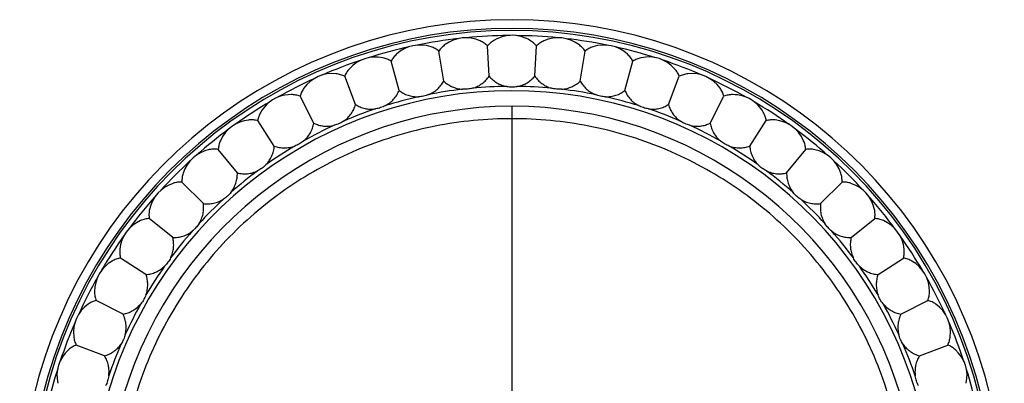
# Model space of a CAD drawing. Units: inches. Extents: x 7.1 to 14.8, y -1.5 to 20.1.
# Drawn here: x 9.5 to 12.4, y 0.3 to 1.3 of the extents above; entities that cross this region are included whole.
import ezdxf

# ---------------------------------------------------------------- set-up
doc = ezdxf.new("R2010")
doc.units = ezdxf.units.IN
doc.header["$LTSCALE"] = 1.21
doc.header["$MEASUREMENT"] = 0
doc.layers.get('0').update_dxf_attribs({"linetype": 'CONTINUOUS'})

msp = doc.modelspace()

# ---------------------------------------------------------------- linework, layer by layer
at = {"color": 7, "linetype": 'Continuous'}
for p, q in [((10.8717, 1.149), (10.8671, 1.2365)), ((11.0037, 1.149), (11.0083, 1.2365)), ((10.7404, 1.1352), (10.7267, 1.2217)), ((11.135, 1.1352), (11.1487, 1.2217)), ((10.6113, 1.1078), (10.5886, 1.1924)), ((11.2641, 1.1078), (11.2868, 1.1924)), ((10.4858, 1.067), (10.4544, 1.1488)), ((11.3896, 1.067), (11.421, 1.1488)), ((10.3652, 1.0133), (10.3254, 1.0913)), ((11.5102, 1.0133), (11.55, 1.0913)), ((10.2509, 0.9473), (10.2032, 1.0208)), ((11.6245, 0.9473), (11.6722, 1.0208)), ((10.1441, 0.8697), (10.089, 0.9378)), ((11.7313, 0.8697), (11.7864, 0.9378)), ((10.046, 0.7814), (9.984, 0.8433)), ((11.8294, 0.7814), (11.8913, 0.8433)), ((9.9577, 0.6833), (9.8896, 0.7384)), ((11.9177, 0.6833), (11.9858, 0.7384)), ((9.8801, 0.5765), (9.8066, 0.6242)), ((11.9953, 0.5765), (12.0688, 0.6242)), ((9.8141, 0.4622), (9.736, 0.502)), ((12.0613, 0.4622), (12.1394, 0.502)), ((9.7604, 0.3416), (9.6786, 0.373)), ((12.115, 0.3416), (12.1968, 0.373))]:
    msp.add_line(p, q, dxfattribs=at)
at = {"color": 9, "linetype": 'Continuous'}
msp.add_line((10.9377, -0.9191), (10.9377, 1.0622), dxfattribs=at)
at = {"color": 7, "linetype": 'Continuous'}
for centre, radius, start, end in [((10.9377, -0.1103), 1.4225, 297.1692, 242.8308), ((10.9377, -0.1103), 1.3975, 297.7914, 242.2086), ((10.8042, 1.1602), 0.1, 65.379, 126.6021), ((10.9377, 1.1672), 0.1, 83.8533, 120.6021), ((10.9377, 1.1672), 0.1, 59.379, 83.8488), ((11.0712, 1.1602), 0.1, 53.379, 114.6021), ((10.672, 1.1393), 0.0999, 71.379, 132.6065), ((11.2033, 1.1393), 0.1, 47.379, 108.6021), ((10.5429, 1.1047), 0.0999, 77.379, 138.6065), ((11.3325, 1.1047), 0.1, 41.379, 102.6021), ((10.418, 1.0568), 0.0999, 83.379, 144.6065), ((11.4573, 1.0568), 0.0999, 35.379, 96.6065), ((10.9377, -0.1103), 1.2175, 303.0437, 237.1069), ((10.299, 0.996), 0.1, 89.379, 133.1789), ((11.5764, 0.9961), 0.0999, 73.1741, 90.6065), ((11.5764, 0.996), 0.1, 44.5264, 73.1787), ((10.9377, -0.1103), 1.1725, 303.6325, 236.3676), ((10.2989, 0.9961), 0.0999, 133.1741, 150.6065), ((11.5765, 0.9961), 0.0999, 29.3753, 44.5301), ((10.1867, 0.9232), 0.0999, 95.379, 156.6065), ((11.6886, 0.9233), 0.0999, 23.3753, 84.6065), ((10.0828, 0.8391), 0.0999, 101.3753, 162.6065), ((11.7925, 0.8391), 0.0999, 17.3753, 78.6065), ((9.9883, 0.7445), 0.0999, 107.3753, 168.6065), ((11.8871, 0.7445), 0.0999, 11.3753, 72.6065), ((9.9041, 0.6406), 0.0999, 113.3753, 174.6065), ((11.9712, 0.6406), 0.0999, 5.379, 66.6065), ((9.8313, 0.5284), 0.0999, 119.3753, 180.6065), ((12.0441, 0.5285), 0.0999, 359.379, 60.6065), ((9.7706, 0.4093), 0.0999, 125.379, 186.6065), ((12.1048, 0.4093), 0.0999, 353.379, 54.6065), ((9.7227, 0.2844), 0.1, 131.379, 192.6021), ((12.1527, 0.2845), 0.0999, 347.379, 48.6065)]:
    msp.add_arc(centre, radius, start, end, dxfattribs=at)
at = {"color": 9, "linetype": 'Continuous'}
for radius, start, end in [(1.3912, 297.9298, 242.1253), (1.3767, 96.4647, 101.4657), (1.3767, 90.4647, 95.4657), (1.3767, 84.4647, 89.4657), (1.3767, 78.4647, 83.4657), (1.3767, 102.4647, 107.4657), (1.3767, 72.4647, 77.4657), (1.3767, 108.4647, 113.4657), (1.3767, 66.4647, 71.4657), (1.3767, 114.4647, 119.4657), (1.3767, 60.4647, 65.4657), (1.2301, 96.6926, 101.3074), (1.2301, 90.6926, 95.3074), (1.2301, 84.6926, 89.3074), (1.2301, 78.6926, 83.3074), (1.2301, 102.6926, 107.3074), (1.2301, 72.6926, 77.3074), (1.3767, 120.4647, 125.4657), (1.2301, 108.6926, 113.3074), (1.2301, 66.6926, 71.3074), (1.3767, 54.4647, 59.4657), (1.3767, 126.4647, 131.4657), (1.2301, 114.6926, 119.3074), (1.2301, 60.6926, 65.3074), (1.3767, 48.4647, 53.4657), (1.2301, 120.6926, 125.3074), (1.2301, 54.6926, 59.3074), (1.3767, 132.4647, 137.4657), (1.3767, 42.4647, 47.4657), (1.2301, 126.6926, 131.3074), (1.2301, 48.6926, 53.3074), (1.3767, 138.4647, 143.4657), (1.3767, 36.4647, 41.4657), (1.2301, 132.6926, 137.3074), (1.2301, 42.6926, 47.3074), (1.3767, 144.4647, 149.4657), (1.2301, 138.6926, 143.3074), (1.2301, 36.6926, 41.3074), (1.3767, 30.4647, 35.4657), (1.2301, 144.6926, 149.3074), (1.2301, 30.6926, 35.3074), (1.3767, 150.4647, 155.4657), (1.3767, 24.4647, 29.4657), (1.2301, 150.6926, 155.3074), (1.2301, 24.6926, 29.3074), (1.3767, 156.4647, 161.4657), (1.3767, 18.4647, 23.4657), (1.2301, 156.6926, 161.3074), (1.2301, 18.6926, 23.3074), (1.3767, 162.4647, 167.4657), (1.3767, 12.4647, 17.4657)]:
    msp.add_arc((10.9377, -0.1103), radius, start, end, dxfattribs=at)
at = {"color": 7, "linetype": 'Continuous'}
for points, knots in [([(10.8868, 1.2532), (10.883, 1.251), (10.8759, 1.246), (10.8698, 1.2398), (10.8671, 1.2365)], [0, 0, 0, 0, 0.509968, 1, 1, 1, 1]), ([(11.0083, 1.2365), (11.0056, 1.2398), (10.9995, 1.246), (10.9924, 1.251), (10.9886, 1.2532)], [0, 0, 0, 0, 0.490047, 1, 1, 1, 1]), ([(10.7267, 1.2217), (10.7234, 1.2244), (10.7162, 1.2292), (10.7082, 1.2326), (10.704, 1.234)], [0, 0, 0, 0, 0.490047, 1, 1, 1, 1]), ([(10.7445, 1.2404), (10.741, 1.2378), (10.7345, 1.2321), (10.729, 1.2253), (10.7267, 1.2217)], [0, 0, 0, 0, 0.509968, 1, 1, 1, 1]), ([(10.8671, 1.2365), (10.8641, 1.2395), (10.8574, 1.245), (10.8498, 1.2492), (10.8458, 1.2511)], [0, 0, 0, 0, 0.490047, 1, 1, 1, 1]), ([(11.0296, 1.2511), (11.0256, 1.2492), (11.018, 1.245), (11.0113, 1.2395), (11.0083, 1.2365)], [0, 0, 0, 0, 0.509968, 1, 1, 1, 1]), ([(11.1487, 1.2217), (11.1464, 1.2253), (11.1409, 1.2321), (11.1344, 1.2378), (11.1309, 1.2404)], [0, 0, 0, 0, 0.490047, 1, 1, 1, 1]), ([(11.1714, 1.234), (11.1672, 1.2326), (11.1592, 1.2292), (11.152, 1.2244), (11.1487, 1.2217)], [0, 0, 0, 0, 0.509968, 1, 1, 1, 1]), ([(10.5886, 1.1924), (10.5851, 1.1947), (10.5774, 1.1987), (10.5691, 1.2012), (10.5648, 1.2022)], [0, 0, 0, 0, 0.490047, 1, 1, 1, 1]), ([(10.6044, 1.2128), (10.6012, 1.2099), (10.5953, 1.2035), (10.5906, 1.1962), (10.5886, 1.1924)], [0, 0, 0, 0, 0.509968, 1, 1, 1, 1]), ([(11.2868, 1.1924), (11.2848, 1.1961), (11.2801, 1.2035), (11.2742, 1.2098), (11.271, 1.2128)], [0, 0, 0, 0, 0.490047, 1, 1, 1, 1]), ([(11.3106, 1.2022), (11.3063, 1.2013), (11.298, 1.1987), (11.2903, 1.1947), (11.2868, 1.1924)], [0, 0, 0, 0, 0.509968, 1, 1, 1, 1]), ([(10.4679, 1.1708), (10.465, 1.1675), (10.4598, 1.1605), (10.4559, 1.1527), (10.4544, 1.1488)], [0, 0, 0, 0, 0.509968, 1, 1, 1, 1]), ([(11.421, 1.1488), (11.4195, 1.1527), (11.4156, 1.1605), (11.4104, 1.1674), (11.4075, 1.1707)], [0, 0, 0, 0, 0.490047, 1, 1, 1, 1]), ([(10.4544, 1.1488), (10.4506, 1.1507), (10.4425, 1.1538), (10.434, 1.1555), (10.4296, 1.156)], [0, 0, 0, 0, 0.490047, 1, 1, 1, 1]), ([(10.8239, 1.1145), (10.8288, 1.1159), (10.8384, 1.1196), (10.8514, 1.1275), (10.8627, 1.1373), (10.869, 1.145), (10.8717, 1.149)], [0, 0, 0, 0, 0.25578, 0.508621, 0.757181, 1, 1, 1, 1]), ([(10.8717, 1.149), (10.8748, 1.1453), (10.8819, 1.1383), (10.8941, 1.1297), (10.9079, 1.1232), (10.9178, 1.1206), (10.9228, 1.1197)], [0, 0, 0, 0, 0.24282, 0.491383, 0.744225, 1, 1, 1, 1]), ([(10.9526, 1.1197), (10.9576, 1.1206), (10.9675, 1.1232), (10.9813, 1.1297), (10.9935, 1.1383), (11.0005, 1.1453), (11.0037, 1.149)], [0, 0, 0, 0, 0.25578, 0.508621, 0.757181, 1, 1, 1, 1]), ([(11.0037, 1.149), (11.0064, 1.145), (11.0127, 1.1373), (11.024, 1.1275), (11.037, 1.1196), (11.0466, 1.1159), (11.0515, 1.1145)], [0, 0, 0, 0, 0.24282, 0.491383, 0.744225, 1, 1, 1, 1]), ([(11.4458, 1.156), (11.4414, 1.1555), (11.4329, 1.1538), (11.4248, 1.1507), (11.421, 1.1488)], [0, 0, 0, 0, 0.509968, 1, 1, 1, 1]), ([(10.3366, 1.1146), (10.334, 1.111), (10.3296, 1.1036), (10.3265, 1.0954), (10.3254, 1.0913)], [0, 0, 0, 0, 0.509968, 1, 1, 1, 1]), ([(10.6965, 1.0959), (10.7013, 1.0978), (10.7104, 1.1025), (10.7225, 1.1117), (10.7327, 1.1226), (10.7381, 1.1309), (10.7404, 1.1352)], [0, 0, 0, 0, 0.25578, 0.508621, 0.757181, 1, 1, 1, 1]), ([(10.7404, 1.1352), (10.7439, 1.1318), (10.7516, 1.1256), (10.7647, 1.1184), (10.7791, 1.1134), (10.7892, 1.1117), (10.7943, 1.1114)], [0, 0, 0, 0, 0.24282, 0.491383, 0.744225, 1, 1, 1, 1]), ([(10.8239, 1.1145), (10.8215, 1.1138), (10.8167, 1.1127), (10.8093, 1.1116), (10.8018, 1.1111), (10.7968, 1.1112), (10.7943, 1.1114)], [0, 0, 0, 0, 0.249789, 0.5, 0.750211, 1, 1, 1, 1]), ([(10.9228, 1.1197), (10.9253, 1.1192), (10.9302, 1.1186), (10.9352, 1.1184), (10.9377, 1.1184)], [0, 0, 0, 0, 0.499617, 1, 1, 1, 1]), ([(10.9377, 1.1184), (10.9402, 1.1184), (10.9452, 1.1186), (10.9501, 1.1192), (10.9526, 1.1197)], [0, 0, 0, 0, 0.500383, 1, 1, 1, 1]), ([(11.0811, 1.1114), (11.0786, 1.1112), (11.0736, 1.1111), (11.0661, 1.1116), (11.0587, 1.1127), (11.0539, 1.1138), (11.0515, 1.1145)], [0, 0, 0, 0, 0.249789, 0.5, 0.750211, 1, 1, 1, 1]), ([(11.0811, 1.1114), (11.0862, 1.1117), (11.0963, 1.1134), (11.1107, 1.1184), (11.1237, 1.1256), (11.1315, 1.1318), (11.135, 1.1352)], [0, 0, 0, 0, 0.25578, 0.508621, 0.757181, 1, 1, 1, 1]), ([(11.135, 1.1352), (11.1373, 1.1309), (11.1427, 1.1226), (11.1529, 1.1117), (11.165, 1.1025), (11.1741, 1.0978), (11.1789, 1.0959)], [0, 0, 0, 0, 0.24282, 0.491383, 0.744225, 1, 1, 1, 1]), ([(11.55, 1.0913), (11.5489, 1.0954), (11.5458, 1.1036), (11.5414, 1.111), (11.5388, 1.1146)], [0, 0, 0, 0, 0.490047, 1, 1, 1, 1]), ([(10.3254, 1.0913), (10.3215, 1.0929), (10.3131, 1.0952), (10.3044, 1.0959), (10.3, 1.096)], [0, 0, 0, 0, 0.490043, 1, 1, 1, 1]), ([(10.5717, 1.0641), (10.5763, 1.0665), (10.5848, 1.0721), (10.5959, 1.0825), (10.6049, 1.0945), (10.6095, 1.1033), (10.6113, 1.1078)], [0, 0, 0, 0, 0.25578, 0.508621, 0.757181, 1, 1, 1, 1]), ([(10.6113, 1.1078), (10.6152, 1.1048), (10.6235, 1.0994), (10.6372, 1.0936), (10.6521, 1.0901), (10.6623, 1.0895), (10.6674, 1.0897)], [0, 0, 0, 0, 0.24282, 0.491383, 0.744225, 1, 1, 1, 1]), ([(10.6965, 1.0959), (10.6942, 1.095), (10.6895, 1.0933), (10.6822, 1.0915), (10.6749, 1.0902), (10.6699, 1.0898), (10.6674, 1.0897)], [0, 0, 0, 0, 0.249789, 0.5, 0.750211, 1, 1, 1, 1]), ([(11.208, 1.0897), (11.2055, 1.0898), (11.2005, 1.0902), (11.1931, 1.0915), (11.1859, 1.0933), (11.1812, 1.095), (11.1789, 1.0959)], [0, 0, 0, 0, 0.249789, 0.5, 0.750211, 1, 1, 1, 1]), ([(11.208, 1.0897), (11.2131, 1.0895), (11.2233, 1.0901), (11.2381, 1.0936), (11.2519, 1.0994), (11.2602, 1.1048), (11.2641, 1.1078)], [0, 0, 0, 0, 0.25578, 0.508621, 0.757181, 1, 1, 1, 1]), ([(11.2641, 1.1078), (11.2659, 1.1033), (11.2704, 1.0945), (11.2794, 1.0825), (11.2905, 1.0721), (11.2991, 1.0665), (11.3036, 1.0641)], [0, 0, 0, 0, 0.24282, 0.491383, 0.744225, 1, 1, 1, 1]), ([(11.5754, 1.096), (11.571, 1.0959), (11.5623, 1.0952), (11.5539, 1.0929), (11.55, 1.0913)], [0, 0, 0, 0, 0.50997, 1, 1, 1, 1]), ([(10.451, 1.0194), (10.4552, 1.0222), (10.4632, 1.0287), (10.4731, 1.0402), (10.4808, 1.0531), (10.4844, 1.0623), (10.4858, 1.067)], [0, 0, 0, 0, 0.25578, 0.508621, 0.757181, 1, 1, 1, 1]), ([(10.4858, 1.067), (10.4899, 1.0644), (10.4987, 1.06), (10.513, 1.0556), (10.5282, 1.0536), (10.5384, 1.0542), (10.5435, 1.0549)], [0, 0, 0, 0, 0.24282, 0.491383, 0.744225, 1, 1, 1, 1]), ([(10.5717, 1.0641), (10.5695, 1.0629), (10.565, 1.0608), (10.558, 1.0582), (10.5508, 1.0562), (10.5459, 1.0552), (10.5435, 1.0549)], [0, 0, 0, 0, 0.249789, 0.5, 0.750211, 1, 1, 1, 1]), ([(11.3319, 1.0549), (11.3295, 1.0552), (11.3246, 1.0562), (11.3174, 1.0582), (11.3104, 1.0608), (11.3058, 1.0629), (11.3036, 1.0641)], [0, 0, 0, 0, 0.249789, 0.5, 0.750211, 1, 1, 1, 1]), ([(11.3319, 1.0549), (11.337, 1.0542), (11.3472, 1.0536), (11.3623, 1.0556), (11.3766, 1.06), (11.3855, 1.0644), (11.3896, 1.067)], [0, 0, 0, 0, 0.25578, 0.508621, 0.757181, 1, 1, 1, 1]), ([(11.3896, 1.067), (11.391, 1.0623), (11.3946, 1.0531), (11.4022, 1.0402), (11.4122, 1.0287), (11.4201, 1.0222), (11.4244, 1.0194)], [0, 0, 0, 0, 0.24282, 0.491383, 0.744225, 1, 1, 1, 1]), ([(10.2118, 1.0451), (10.2097, 1.0413), (10.206, 1.0334), (10.2038, 1.0249), (10.2032, 1.0208)], [0, 0, 0, 0, 0.509968, 1, 1, 1, 1]), ([(11.6722, 1.0208), (11.6716, 1.0249), (11.6694, 1.0333), (11.6657, 1.0412), (11.6636, 1.0451)], [0, 0, 0, 0, 0.490047, 1, 1, 1, 1]), ([(10.2032, 1.0208), (10.1991, 1.0218), (10.1905, 1.0233), (10.1818, 1.0231), (10.1774, 1.0227)], [0, 0, 0, 0, 0.490047, 1, 1, 1, 1]), ([(10.3356, 0.9623), (10.3395, 0.9656), (10.3467, 0.9729), (10.3554, 0.9854), (10.3617, 0.999), (10.3643, 1.0085), (10.3652, 1.0133)], [0, 0, 0, 0, 0.255789, 0.508632, 0.757185, 1, 1, 1, 1]), ([(10.3652, 1.0133), (10.3696, 1.0112), (10.3788, 1.0077), (10.3935, 1.0048), (10.4087, 1.0045), (10.4189, 1.006), (10.4238, 1.0073)], [0, 0, 0, 0, 0.24282, 0.491383, 0.744225, 1, 1, 1, 1]), ([(10.451, 1.0194), (10.4489, 1.018), (10.4447, 1.0154), (10.438, 1.0121), (10.431, 1.0093), (10.4262, 1.0079), (10.4238, 1.0073)], [0, 0, 0, 0, 0.249789, 0.5, 0.750211, 1, 1, 1, 1]), ([(11.4516, 1.0073), (11.4491, 1.0079), (11.4444, 1.0093), (11.4374, 1.0121), (11.4307, 1.0154), (11.4265, 1.018), (11.4244, 1.0194)], [0, 0, 0, 0, 0.249789, 0.5, 0.750211, 1, 1, 1, 1]), ([(11.4516, 1.0073), (11.4565, 1.006), (11.4667, 1.0045), (11.4819, 1.0048), (11.4966, 1.0077), (11.5058, 1.0112), (11.5102, 1.0133)], [0, 0, 0, 0, 0.25578, 0.508621, 0.757181, 1, 1, 1, 1]), ([(11.5102, 1.0133), (11.5111, 1.0085), (11.5137, 0.999), (11.52, 0.9854), (11.5287, 0.9729), (11.5359, 0.9656), (11.5398, 0.9623)], [0, 0, 0, 0, 0.242818, 0.491375, 0.744218, 1, 1, 1, 1]), ([(11.698, 1.0227), (11.6936, 1.0231), (11.6849, 1.0233), (11.6763, 1.0218), (11.6722, 1.0208)], [0, 0, 0, 0, 0.509968, 1, 1, 1, 1]), ([(10.095, 0.9629), (10.0933, 0.9588), (10.0905, 0.9506), (10.0892, 0.942), (10.089, 0.9378)], [0, 0, 0, 0, 0.509968, 1, 1, 1, 1]), ([(10.2267, 0.8935), (10.2303, 0.8972), (10.2367, 0.9052), (10.2441, 0.9185), (10.2489, 0.9327), (10.2505, 0.9424), (10.2509, 0.9473)], [0, 0, 0, 0, 0.25578, 0.508621, 0.757181, 1, 1, 1, 1]), ([(10.2509, 0.9473), (10.2555, 0.9456), (10.265, 0.9431), (10.2799, 0.9418), (10.2951, 0.9431), (10.305, 0.9457), (10.3098, 0.9475)], [0, 0, 0, 0, 0.24282, 0.491385, 0.744227, 1, 1, 1, 1]), ([(10.3356, 0.9623), (10.3337, 0.9607), (10.3297, 0.9577), (10.3234, 0.9537), (10.3167, 0.9502), (10.3122, 0.9483), (10.3098, 0.9475)], [0, 0, 0, 0, 0.249789, 0.5, 0.750211, 1, 1, 1, 1]), ([(11.5656, 0.9475), (11.5632, 0.9483), (11.5586, 0.9502), (11.552, 0.9537), (11.5457, 0.9577), (11.5417, 0.9607), (11.5398, 0.9623)], [0, 0, 0, 0, 0.249789, 0.5, 0.750211, 1, 1, 1, 1]), ([(11.5656, 0.9475), (11.5704, 0.9457), (11.5803, 0.9431), (11.5955, 0.9418), (11.6104, 0.9431), (11.6199, 0.9456), (11.6245, 0.9473)], [0, 0, 0, 0, 0.25578, 0.508621, 0.757181, 1, 1, 1, 1]), ([(11.6245, 0.9473), (11.6249, 0.9424), (11.6265, 0.9327), (11.6313, 0.9185), (11.6386, 0.9052), (11.6451, 0.8972), (11.6486, 0.8935)], [0, 0, 0, 0, 0.24282, 0.491383, 0.744225, 1, 1, 1, 1]), ([(11.7864, 0.9378), (11.7862, 0.942), (11.7849, 0.9506), (11.7821, 0.9588), (11.7804, 0.9629)], [0, 0, 0, 0, 0.490047, 1, 1, 1, 1]), ([(10.089, 0.9378), (10.0848, 0.9384), (10.0761, 0.939), (10.0675, 0.9379), (10.0632, 0.9371)], [0, 0, 0, 0, 0.490047, 1, 1, 1, 1]), ([(11.8123, 0.937), (11.8079, 0.9379), (11.7993, 0.939), (11.7906, 0.9384), (11.7864, 0.9378)], [0, 0, 0, 0, 0.509968, 1, 1, 1, 1]), ([(10.2267, 0.8935), (10.225, 0.8917), (10.2214, 0.8883), (10.2155, 0.8837), (10.2093, 0.8795), (10.2049, 0.8771), (10.2027, 0.876)], [0, 0, 0, 0, 0.249789, 0.5, 0.750211, 1, 1, 1, 1]), ([(11.6727, 0.876), (11.6705, 0.8771), (11.6661, 0.8795), (11.6599, 0.8837), (11.654, 0.8883), (11.6504, 0.8917), (11.6486, 0.8935)], [0, 0, 0, 0, 0.249789, 0.5, 0.750211, 1, 1, 1, 1]), ([(9.9875, 0.8689), (9.9862, 0.8647), (9.9842, 0.8562), (9.9838, 0.8476), (9.984, 0.8433)], [0, 0, 0, 0, 0.509968, 1, 1, 1, 1]), ([(10.1257, 0.8137), (10.1289, 0.8177), (10.1344, 0.8263), (10.1403, 0.8404), (10.1437, 0.855), (10.1442, 0.8648), (10.1441, 0.8697)], [0, 0, 0, 0, 0.25578, 0.508621, 0.757181, 1, 1, 1, 1]), ([(10.1441, 0.8697), (10.1488, 0.8685), (10.1586, 0.867), (10.1736, 0.8673), (10.1885, 0.8701), (10.1981, 0.8738), (10.2027, 0.876)], [0, 0, 0, 0, 0.24282, 0.491383, 0.744225, 1, 1, 1, 1]), ([(11.6727, 0.876), (11.6773, 0.8738), (11.6869, 0.8701), (11.7018, 0.8673), (11.7168, 0.867), (11.7266, 0.8685), (11.7313, 0.8697)], [0, 0, 0, 0, 0.25578, 0.508621, 0.757181, 1, 1, 1, 1]), ([(11.7313, 0.8697), (11.7312, 0.8648), (11.7317, 0.855), (11.7351, 0.8404), (11.741, 0.8263), (11.7465, 0.8177), (11.7497, 0.8137)], [0, 0, 0, 0, 0.24282, 0.491383, 0.744225, 1, 1, 1, 1]), ([(11.8913, 0.8433), (11.8916, 0.8475), (11.8912, 0.8562), (11.8892, 0.8647), (11.8879, 0.8689)], [0, 0, 0, 0, 0.490047, 1, 1, 1, 1]), ([(9.984, 0.8433), (9.9798, 0.8435), (9.9711, 0.8431), (9.9627, 0.8412), (9.9585, 0.8399)], [0, 0, 0, 0, 0.490047, 1, 1, 1, 1]), ([(11.9169, 0.8399), (11.9127, 0.8412), (11.9043, 0.8431), (11.8956, 0.8435), (11.8913, 0.8433)], [0, 0, 0, 0, 0.509968, 1, 1, 1, 1]), ([(10.1257, 0.8137), (10.1242, 0.8117), (10.1209, 0.808), (10.1156, 0.8028), (10.1098, 0.798), (10.1057, 0.7951), (10.1036, 0.7938)], [0, 0, 0, 0, 0.249789, 0.5, 0.750211, 1, 1, 1, 1]), ([(11.7718, 0.7938), (11.7697, 0.7951), (11.7656, 0.798), (11.7598, 0.8028), (11.7545, 0.808), (11.7512, 0.8117), (11.7497, 0.8137)], [0, 0, 0, 0, 0.249789, 0.5, 0.750211, 1, 1, 1, 1]), ([(10.0336, 0.7238), (10.0363, 0.7281), (10.0409, 0.7372), (10.0453, 0.7518), (10.0471, 0.7667), (10.0466, 0.7766), (10.046, 0.7814)], [0, 0, 0, 0, 0.25578, 0.508621, 0.757181, 1, 1, 1, 1]), ([(10.046, 0.7814), (10.0508, 0.7807), (10.0607, 0.7802), (10.0756, 0.782), (10.0901, 0.7864), (10.0993, 0.7911), (10.1036, 0.7938)], [0, 0, 0, 0, 0.24282, 0.491383, 0.744225, 1, 1, 1, 1]), ([(11.7718, 0.7938), (11.7761, 0.7911), (11.7853, 0.7864), (11.7998, 0.782), (11.8147, 0.7802), (11.8246, 0.7807), (11.8294, 0.7814)], [0, 0, 0, 0, 0.25578, 0.508621, 0.757181, 1, 1, 1, 1]), ([(11.8294, 0.7814), (11.8287, 0.7766), (11.8283, 0.7667), (11.8301, 0.7518), (11.8345, 0.7372), (11.8391, 0.7281), (11.8418, 0.7238)], [0, 0, 0, 0, 0.24282, 0.491383, 0.744225, 1, 1, 1, 1]), ([(9.8903, 0.7642), (9.8895, 0.7599), (9.8884, 0.7513), (9.8889, 0.7426), (9.8896, 0.7384)], [0, 0, 0, 0, 0.509968, 1, 1, 1, 1]), ([(11.9858, 0.7384), (11.9865, 0.7426), (11.987, 0.7513), (11.9859, 0.7599), (11.9851, 0.7642)], [0, 0, 0, 0, 0.490047, 1, 1, 1, 1]), ([(9.8896, 0.7384), (9.8854, 0.7382), (9.8768, 0.7369), (9.8686, 0.7341), (9.8645, 0.7323)], [0, 0, 0, 0, 0.490047, 1, 1, 1, 1]), ([(10.0336, 0.7238), (10.0323, 0.7216), (10.0294, 0.7176), (10.0246, 0.7118), (10.0194, 0.7065), (10.0156, 0.7032), (10.0137, 0.7017)], [0, 0, 0, 0, 0.249789, 0.5, 0.750211, 1, 1, 1, 1]), ([(11.8617, 0.7017), (11.8597, 0.7032), (11.856, 0.7065), (11.8508, 0.7118), (11.846, 0.7176), (11.8431, 0.7216), (11.8418, 0.7238)], [0, 0, 0, 0, 0.249789, 0.5, 0.750211, 1, 1, 1, 1]), ([(12.0109, 0.7323), (12.0069, 0.7341), (11.9986, 0.7369), (11.99, 0.7382), (11.9858, 0.7384)], [0, 0, 0, 0, 0.509968, 1, 1, 1, 1]), ([(9.9513, 0.6247), (9.9536, 0.6293), (9.9572, 0.6389), (9.9601, 0.6538), (9.9603, 0.6688), (9.9588, 0.6786), (9.9577, 0.6833)], [0, 0, 0, 0, 0.25578, 0.508621, 0.757181, 1, 1, 1, 1]), ([(9.9577, 0.6833), (9.9625, 0.6831), (9.9724, 0.6837), (9.987, 0.687), (10.001, 0.6929), (10.0096, 0.6985), (10.0137, 0.7017)], [0, 0, 0, 0, 0.24282, 0.491383, 0.744225, 1, 1, 1, 1]), ([(11.8617, 0.7017), (11.8657, 0.6985), (11.8743, 0.6929), (11.8884, 0.687), (11.903, 0.6837), (11.9129, 0.6831), (11.9177, 0.6833)], [0, 0, 0, 0, 0.25578, 0.508621, 0.757181, 1, 1, 1, 1]), ([(11.9177, 0.6833), (11.9166, 0.6786), (11.915, 0.6688), (11.9153, 0.6538), (11.9181, 0.6389), (11.9218, 0.6293), (11.924, 0.6247)], [0, 0, 0, 0, 0.24282, 0.491383, 0.744225, 1, 1, 1, 1]), ([(9.8046, 0.65), (9.8042, 0.6456), (9.8041, 0.6369), (9.8055, 0.6283), (9.8066, 0.6242)], [0, 0, 0, 0, 0.509968, 1, 1, 1, 1]), ([(12.0688, 0.6242), (12.0699, 0.6283), (12.0713, 0.6369), (12.0712, 0.6456), (12.0707, 0.6499)], [0, 0, 0, 0, 0.490047, 1, 1, 1, 1]), ([(9.8066, 0.6242), (9.8024, 0.6235), (9.794, 0.6213), (9.7861, 0.6177), (9.7823, 0.6155)], [0, 0, 0, 0, 0.490046, 1, 1, 1, 1]), ([(9.8801, 0.5765), (9.8849, 0.5769), (9.8947, 0.5784), (9.9089, 0.5833), (9.9222, 0.5906), (9.9302, 0.5971), (9.9339, 0.6006)], [0, 0, 0, 0, 0.24282, 0.491383, 0.744225, 1, 1, 1, 1]), ([(9.9513, 0.6247), (9.9503, 0.6224), (9.9478, 0.6181), (9.9437, 0.6119), (9.9391, 0.606), (9.9357, 0.6024), (9.9339, 0.6006)], [0, 0, 0, 0, 0.249789, 0.5, 0.750211, 1, 1, 1, 1]), ([(11.9415, 0.6006), (11.9397, 0.6024), (11.9363, 0.606), (11.9317, 0.6119), (11.9275, 0.6181), (11.9251, 0.6224), (11.924, 0.6247)], [0, 0, 0, 0, 0.249789, 0.5, 0.750211, 1, 1, 1, 1]), ([(11.9415, 0.6006), (11.9452, 0.5971), (11.9532, 0.5906), (11.9665, 0.5833), (11.9807, 0.5784), (11.9905, 0.5769), (11.9953, 0.5765)], [0, 0, 0, 0, 0.25578, 0.508621, 0.757181, 1, 1, 1, 1]), ([(12.0931, 0.6155), (12.0893, 0.6177), (12.0814, 0.6213), (12.073, 0.6235), (12.0688, 0.6242)], [0, 0, 0, 0, 0.509967, 1, 1, 1, 1]), ([(9.8799, 0.5176), (9.8817, 0.5224), (9.8843, 0.5323), (9.8856, 0.5474), (9.8843, 0.5624), (9.8817, 0.5719), (9.8801, 0.5765)], [0, 0, 0, 0, 0.255789, 0.508632, 0.757185, 1, 1, 1, 1]), ([(11.9953, 0.5765), (11.9937, 0.5719), (11.9911, 0.5624), (11.9898, 0.5474), (11.9911, 0.5323), (11.9937, 0.5224), (11.9955, 0.5176)], [0, 0, 0, 0, 0.242821, 0.491385, 0.744228, 1, 1, 1, 1]), ([(9.7314, 0.5274), (9.7314, 0.523), (9.7322, 0.5143), (9.7345, 0.5059), (9.736, 0.502)], [0, 0, 0, 0, 0.509966, 1, 1, 1, 1]), ([(9.8799, 0.5176), (9.8791, 0.5152), (9.8771, 0.5106), (9.8736, 0.504), (9.8697, 0.4977), (9.8666, 0.4937), (9.865, 0.4918)], [0, 0, 0, 0, 0.249789, 0.5, 0.750211, 1, 1, 1, 1]), ([(12.0103, 0.4918), (12.0087, 0.4937), (12.0057, 0.4977), (12.0017, 0.504), (11.9983, 0.5106), (11.9963, 0.5152), (11.9955, 0.5176)], [0, 0, 0, 0, 0.249789, 0.5, 0.750211, 1, 1, 1, 1]), ([(12.1394, 0.502), (12.1409, 0.5059), (12.1432, 0.5143), (12.144, 0.5229), (12.144, 0.5273)], [0, 0, 0, 0, 0.490047, 1, 1, 1, 1]), ([(9.736, 0.502), (9.7319, 0.5009), (9.7238, 0.4978), (9.7164, 0.4933), (9.7128, 0.4908)], [0, 0, 0, 0, 0.490047, 1, 1, 1, 1]), ([(9.8141, 0.4622), (9.8189, 0.4631), (9.8284, 0.4656), (9.842, 0.472), (9.8545, 0.4806), (9.8618, 0.4879), (9.865, 0.4918)], [0, 0, 0, 0, 0.242821, 0.491385, 0.744228, 1, 1, 1, 1]), ([(12.0103, 0.4918), (12.0136, 0.4879), (12.0209, 0.4806), (12.0334, 0.472), (12.047, 0.4656), (12.0565, 0.4631), (12.0613, 0.4622)], [0, 0, 0, 0, 0.255789, 0.508632, 0.757185, 1, 1, 1, 1]), ([(12.1627, 0.4908), (12.1591, 0.4933), (12.1516, 0.4978), (12.1434, 0.5009), (12.1394, 0.502)], [0, 0, 0, 0, 0.509968, 1, 1, 1, 1]), ([(9.8201, 0.4035), (9.8213, 0.4085), (9.8229, 0.4186), (9.8226, 0.4339), (9.8197, 0.4486), (9.8162, 0.4578), (9.8141, 0.4622)], [0, 0, 0, 0, 0.25578, 0.508621, 0.757181, 1, 1, 1, 1]), ([(12.0613, 0.4622), (12.0592, 0.4578), (12.0557, 0.4486), (12.0528, 0.4339), (12.0525, 0.4186), (12.0541, 0.4085), (12.0553, 0.4035)], [0, 0, 0, 0, 0.24282, 0.491383, 0.744225, 1, 1, 1, 1]), ([(9.8201, 0.4035), (9.8195, 0.4011), (9.818, 0.3964), (9.8153, 0.3894), (9.8119, 0.3827), (9.8094, 0.3784), (9.808, 0.3764)], [0, 0, 0, 0, 0.249789, 0.5, 0.750211, 1, 1, 1, 1]), ([(12.0674, 0.3764), (12.066, 0.3784), (12.0634, 0.3827), (12.0601, 0.3894), (12.0574, 0.3964), (12.0559, 0.4011), (12.0553, 0.4035)], [0, 0, 0, 0, 0.249789, 0.5, 0.750211, 1, 1, 1, 1]), ([(9.6786, 0.373), (9.6747, 0.3715), (9.6669, 0.3676), (9.6599, 0.3624), (9.6566, 0.3595)], [0, 0, 0, 0, 0.490047, 1, 1, 1, 1]), ([(9.6713, 0.3978), (9.6718, 0.3934), (9.6735, 0.3849), (9.6767, 0.3768), (9.6786, 0.373)], [0, 0, 0, 0, 0.509968, 1, 1, 1, 1]), ([(9.7604, 0.3416), (9.7651, 0.343), (9.7743, 0.3465), (9.7871, 0.3542), (9.7987, 0.3642), (9.8051, 0.3721), (9.808, 0.3764)], [0, 0, 0, 0, 0.24282, 0.491383, 0.744225, 1, 1, 1, 1]), ([(12.0674, 0.3764), (12.0703, 0.3721), (12.0767, 0.3642), (12.0883, 0.3542), (12.1011, 0.3465), (12.1103, 0.343), (12.115, 0.3416)], [0, 0, 0, 0, 0.25578, 0.508621, 0.757181, 1, 1, 1, 1]), ([(12.1968, 0.373), (12.1987, 0.3768), (12.2019, 0.3849), (12.2035, 0.3934), (12.2041, 0.3977)], [0, 0, 0, 0, 0.490047, 1, 1, 1, 1]), ([(12.2188, 0.3594), (12.2155, 0.3624), (12.2085, 0.3676), (12.2007, 0.3715), (12.1968, 0.373)], [0, 0, 0, 0, 0.509968, 1, 1, 1, 1]), ([(9.7725, 0.2839), (9.7732, 0.289), (9.7737, 0.2992), (9.7718, 0.3143), (9.7674, 0.3286), (9.763, 0.3375), (9.7604, 0.3416)], [0, 0, 0, 0, 0.25578, 0.508621, 0.757181, 1, 1, 1, 1]), ([(12.115, 0.3416), (12.1124, 0.3375), (12.108, 0.3286), (12.1036, 0.3143), (12.1017, 0.2992), (12.1022, 0.289), (12.1029, 0.2839)], [0, 0, 0, 0, 0.24282, 0.491383, 0.744225, 1, 1, 1, 1]), ([(9.7725, 0.2839), (9.7721, 0.2814), (9.7712, 0.2766), (9.7692, 0.2694), (9.7666, 0.2623), (9.7645, 0.2578), (9.7633, 0.2556)], [0, 0, 0, 0, 0.249789, 0.5, 0.750211, 1, 1, 1, 1]), ([(12.1121, 0.2556), (12.1109, 0.2578), (12.1088, 0.2623), (12.1062, 0.2694), (12.1042, 0.2766), (12.1032, 0.2814), (12.1029, 0.2839)], [0, 0, 0, 0, 0.249789, 0.5, 0.750211, 1, 1, 1, 1])]:
    msp.add_open_spline(points, degree=3, knots=knots, dxfattribs=at)
at = {"color": 9, "linetype": 'Continuous'}
for points, knots in [([(10.9377, 1.0264), (10.9005, 1.0264), (10.8259, 1.0228), (10.7152, 1.0066), (10.6066, 0.9798), (10.501, 0.9426), (10.3997, 0.8951), (10.3035, 0.838), (10.2134, 0.7716), (10.1303, 0.6967), (10.055, 0.6138), (9.9884, 0.5239), (9.9311, 0.4278), (9.8836, 0.3265), (9.8464, 0.221), (9.8198, 0.1122), (9.804, 0.0015), (9.8008, -0.0731), (9.801, -0.1103)], [0, 0, 0, 0, 0.062492, 0.125005, 0.187501, 0.250002, 0.312502, 0.375002, 0.437502, 0.500002, 0.562501, 0.625001, 0.687501, 0.750002, 0.812501, 0.874998, 0.937509, 1, 1, 1, 1]), ([(12.0744, -0.1103), (12.0746, -0.0731), (12.0714, 0.0015), (12.0556, 0.1123), (12.029, 0.221), (11.9918, 0.3265), (11.9443, 0.4279), (11.887, 0.524), (11.8204, 0.6139), (11.7452, 0.6968), (11.6621, 0.7717), (11.572, 0.8381), (11.4758, 0.8952), (11.3744, 0.9426), (11.2689, 0.9799), (11.1602, 1.0067), (11.0495, 1.0228), (10.9749, 1.0264), (10.9377, 1.0264)], [0, 0, 0, 0, 0.062491, 0.125002, 0.187499, 0.249999, 0.312499, 0.374999, 0.437499, 0.499999, 0.562499, 0.624999, 0.687498, 0.749999, 0.812499, 0.874996, 0.937508, 1, 1, 1, 1])]:
    msp.add_open_spline(points, degree=3, knots=knots, dxfattribs=at)

doc.saveas('drawing.dxf')
